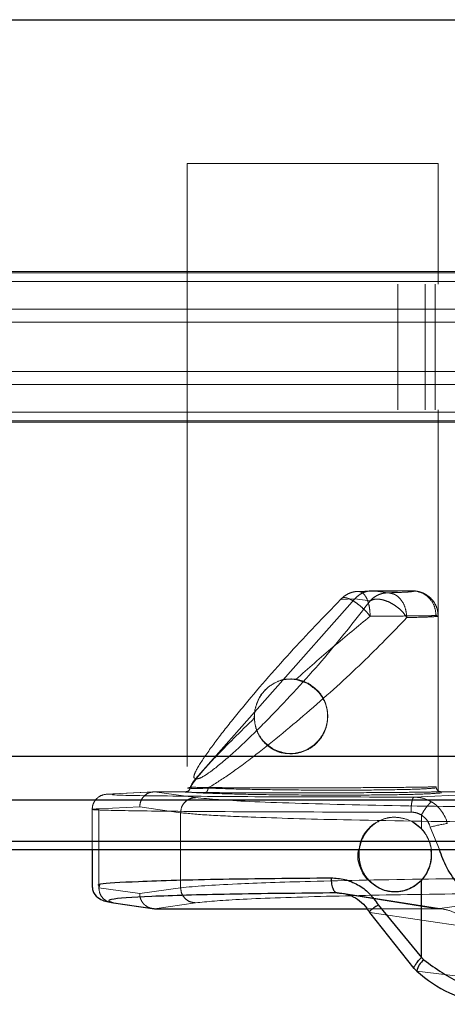
# Paper-space layout 'Sheet2' of a CAD drawing. Units: inches. Extents: x 0.1 to 16.8, y 0.1 to 10.9.
# Drawn here: x 4.5 to 4.5, y 4.1 to 4.2 of the extents above; entities that cross this region are included whole.
import ezdxf

# ---------------------------------------------------------------- set-up
doc = ezdxf.new("R2010")
doc.units = ezdxf.units.IN
doc.header["$MEASUREMENT"] = 0
doc.linetypes.add('HIDDEN', pattern=[0.07500000000000001, 0.05, -0.025])

psp = doc.layouts.new('Sheet2')

# ---------------------------------------------------------------- linework, layer by layer
at = {"color": 7, "linetype": 'HIDDEN', "lineweight": 18}
for p, q in [((4.54614025123494, 4.178346903415328), (3.588400864889037, 4.178346903415329)), ((4.539813408695826, 4.168963391167813), (4.523409209220761, 4.168963391167813)), ((4.523409209220761, 4.168963391167813), (4.523409209220761, 4.129593312427656)), ((4.539813408695826, 4.161089375419782), (4.539813408695826, 4.168963391167813)), ((4.541807779453602, 4.161821675553499), (4.379272778973416, 4.161821675553499)), ((4.379272778973415, 4.1618216755535), (4.554973280738425, 4.161821675553499)), ((4.379272778973415, 4.1618216755535), (4.548519853467536, 4.161821675553499)), ((4.55529595210197, 4.161909585393536), (4.492059821710624, 4.161909585393537)), ((4.543172804809362, 4.161253417414533), (3.604361074320096, 4.161253417414533)), ((4.541985826239131, 4.161253417414533), (3.61074515809252, 4.161253417414533)), ((4.335977802759512, 4.161253417414533), (4.549487867558171, 4.161253417414533)), ((4.3424312300304, 4.161253417414533), (4.55594129482906, 4.161253417414533)), ((4.650231136297064, 4.161089375419782), (4.499277669479654, 4.161089375419782)), ((4.537174502301509, 4.152887275682249), (4.537174502301509, 4.161089375419782)), ((4.538954970156856, 4.161089375419782), (4.538954970156856, 4.152887275682249)), ((4.539611869098668, 4.161089375419782), (4.539611869098668, 4.152887275682249)), ((4.499277669479653, 4.159448955472276), (4.562394722099948, 4.159448955472276)), ((4.479592630109575, 4.158601546099359), (4.543034440287282, 4.158601546099359)), ((4.479592630109576, 4.155375105002673), (4.543034440287282, 4.155375105002673)), ((4.499277669479654, 4.154527695629755), (4.562394722099948, 4.154527695629755)), ((4.543172804809369, 4.152723233687499), (3.604361074320096, 4.152723233687499)), ((4.541985826239137, 4.152723233687499), (3.61074515809252, 4.152723233687499)), ((4.335977802759512, 4.1527232336875), (4.549487867558171, 4.152723233687499)), ((4.3424312300304, 4.1527232336875), (4.55594129482906, 4.152723233687499)), ((4.650231136297064, 4.152887275682249), (4.499277669479654, 4.152887275682249)), ((4.539813408695826, 4.129593312427656), (4.539813408695826, 4.152887275682249)), ((4.541807779453596, 4.152154975548532), (4.379272778973416, 4.152154975548532)), ((4.379272778973415, 4.152154975548532), (4.554973280738425, 4.152154975548532)), ((4.379272778973415, 4.152154975548532), (4.548519853467536, 4.152154975548532)), ((4.492059821710624, 4.152067065708496), (4.55529595210197, 4.152067065708495)), ((4.535471811859071, 4.141074345029327), (4.534547924861422, 4.141028812476038)), ((4.535548979610442, 4.141076252060229), (4.534625309392955, 4.141030719514323)), ((4.538080574945466, 4.141076252060229), (4.535548979610442, 4.141076252060229)), ((4.535548979610442, 4.141076252060229), (4.536552038549279, 4.140939707242504)), ((4.523955362874355, 4.128787091291497), (4.534362299493825, 4.140539045365832)), ((4.534362299493863, 4.140539045365796), (4.533438267693678, 4.140493349131697)), ((4.534362299493825, 4.140539045365832), (4.535365358425161, 4.14040250054915)), ((4.539813408695863, 4.128032547512033), (4.539813408695863, 4.139464311865972)), ((4.530203191357523, 4.135310419013858), (4.530126300980411, 4.135310419013858)), ((4.53052429998806, 4.135277097581063), (4.531291447138305, 4.135012177418694)), ((4.527801142391042, 4.132755800437549), (4.527842384462426, 4.133303038701737)), ((4.546140251234947, 4.130266750001587), (3.588400864889036, 4.130266750001587)), ((4.544359783379593, 4.130266750001587), (3.597976990547673, 4.130266750001587)), ((4.34888465730129, 4.130266750001588), (4.562394722099948, 4.130266750001587)), ((4.530126300980411, 4.130437884516311), (4.530203191357524, 4.130437884516311)), ((4.650231136297064, 4.129593312427656), (4.499277669479654, 4.129593312427657)), ((4.523843348402274, 4.128878047130955), (4.523952302242844, 4.128786345524829)), ((4.523952302242844, 4.128786345524829), (4.523955362874395, 4.12878709129146)), ((4.52396291869998, 4.128785274860072), (4.523955362874355, 4.128787091291497)), ((4.523607209946611, 4.128248620832736), (4.523466669760442, 4.128198496623855)), ((4.523620007889616, 4.128180848953368), (4.523616548168086, 4.128181381883838)), ((4.53967809304694, 4.12827783946456), (4.539653391310412, 4.128238579787235)), ((4.521243787082316, 4.127951971650243), (4.518567695843012, 4.127822870096923)), ((4.51861356946025, 4.12782397596003), (4.518653595028461, 4.127793308495123)), ((4.521285825324908, 4.127952892480176), (4.518613569559633, 4.12782397596003)), ((4.523311485698337, 4.127952892480176), (4.521285825324908, 4.127952892480176)), ((4.521285825324908, 4.127952892480176), (4.523961188061786, 4.127565614601016)), ((4.523290728447712, 4.127923797481842), (4.523137790477668, 4.127936554852382)), ((4.523310466742396, 4.127952851423528), (4.523311485698337, 4.127952892480176)), ((4.523314089704513, 4.127952522433156), (4.523311485698337, 4.127952892480176)), ((4.545481137080642, 4.127952892480175), (4.538240580044129, 4.127603589307477)), ((4.545481137080708, 4.127952892480176), (4.539997565474659, 4.127952892480176)), ((4.539997565474659, 4.127952892480176), (4.540012745108606, 4.127913362267316)), ((4.54609516905592, 4.127418190656656), (3.588643336332691, 4.127418190656658)), ((4.54440486555862, 4.127418190656657), (3.597734519104018, 4.127418190656657)), ((4.349129762453832, 4.127418190656657), (4.56263982725249, 4.127418190656657)), ((4.517214099374704, 4.126843965637001), (4.517214099374704, 4.124179926600885)), ((4.520317811234274, 4.126968303117479), (4.517647109451254, 4.126839761468824)), ((4.517647109451254, 4.126839761468824), (4.517647109451254, 4.121688507523527)), ((4.522988513249492, 4.12658169987747), (4.520317811234274, 4.126968303117479)), ((4.522988513017295, 4.121688507523483), (4.522988513017295, 4.12658169987747)), ((4.538712904253883, 4.125539546939888), (4.538712904253883, 4.126437082926468)), ((4.537807889913061, 4.12614097924202), (4.53813482424884, 4.125989868760688)), ((4.538134824248622, 4.125989868760731), (4.538712904253883, 4.125539546939887)), ((4.539894717504581, 4.124179926600885), (4.539294423276748, 4.125641207563444)), ((4.546009174155481, 4.12472215220609), (3.589105854074977, 4.124722152206092)), ((4.544490860459059, 4.124722152206091), (3.597272001361732, 4.124722152206091)), ((4.349597304033447, 4.124722152206091), (4.563107368832106, 4.12472215220609)), ((4.517647109451254, 4.121688507523483), (4.51770362277292, 4.121805027316514)), ((4.517647109450953, 4.121688507523527), (4.520317811234274, 4.121301904350584)), ((4.520317811234274, 4.121301904350584), (4.522988513017296, 4.121688507523357)), ((4.540177638678968, 4.120282096907908), (4.53351243033475, 4.121330964035093)), ((4.539755307755695, 4.120317314988001), (4.533886353979867, 4.121240866165321)), ((4.539755307755685, 4.120317314988001), (4.547444233696777, 4.121347798342525)), ((4.523961187828815, 4.120704592833484), (4.521285825324585, 4.120317314988001)), ((4.535152909130852, 4.120317314988001), (4.539755307755695, 4.120317314988001)), ((4.535343006025166, 4.120064035126182), (4.54194019325698, 4.119089594528349)), ((4.538412319089158, 4.116246076200155), (4.544975278563848, 4.115459477077584))]:
    psp.add_line(p, q, dxfattribs=at)
at = {"color": 7, "linetype": 'Continuous', "lineweight": 25}
for p, q in [((4.509120189164693, 4.178346903415329), (4.566645356984527, 4.178346903415329)), ((4.509120189164693, 4.130266750001587), (4.566645356984527, 4.130266750001587)), ((4.508870972514631, 4.127418190656657), (4.566645356984527, 4.127418190656657)), ((4.508395588194769, 4.124722152206091), (4.566645356984527, 4.12472215220609)), ((4.507749388881768, 4.124179926600885), (4.566645356984527, 4.124179926600885)), ((4.517214099374704, 4.124179926600885), (4.517214099374704, 4.121805027316514)), ((4.538712904253883, 4.117135290549729), (4.538712904253883, 4.122164139274139)), ((4.533886353979867, 4.121240866165321), (4.533206824765824, 4.12134779834261)), ((4.518474115757534, 4.120714408584855), (4.521155405657265, 4.120326272706506)), ((4.518610462819762, 4.12070459283357), (4.521285825324585, 4.120317314988001)), ((4.535899176563226, 4.120561178519875), (4.538712904253883, 4.117135290549729)), ((4.521285825324585, 4.120317314988001), (4.535152909130852, 4.120317314988001)), ((4.538235054577736, 4.116407532033152), (4.535343006025165, 4.120064035126181)), ((4.538712904253883, 4.117135290549729), (4.538878995142572, 4.116984011869612))]:
    psp.add_line(p, q, dxfattribs=at)
at = {"color": 7, "linetype": 'HIDDEN', "lineweight": 18}
for centre, radius, start, end in [((4.538202299550179, 4.125342392644628), 0.002272187883731485, 13.68114173618737, 58.62759708224393), ((4.536925941481371, 4.123856806434797), 0.00245455730383624, 7.564424737090144, 43.27947793169509), ((4.541875438653338, 4.116300612882715), 0.009690632041504589, 98.69764480284574, 105.4466673261393)]:
    psp.add_arc(centre, radius, start, end, dxfattribs=at)
at = {"color": 7, "linetype": 'Continuous', "lineweight": 25}
for centre, radius, start, end in [((4.536920044983063, 4.123850385748187), 0.002461254057540132, 316.7552074568012, 7.694522193692082), ((4.53967746138273, 4.115962524172747), 0.001296528230254268, 128.0136711653496, 167.3672694353769), ((4.548720698152236, 4.127741821449393), 0.01544068773541555, 227.2272905193717, 228.11702235053), ((4.544314617862327, 4.122809696851355), 0.008827131291934973, 228.0367205495768, 261.6390130830144)]:
    psp.add_arc(centre, radius, start, end, dxfattribs=at)
at = {"color": 7, "linetype": 'HIDDEN', "lineweight": 18}
for points in [[(4.534625309394891, 4.141030719514422), (4.53451367680009, 4.141023882992152), (4.534290411610487, 4.141010209947612), (4.533971219688875, 4.140899761232289), (4.533677002986446, 4.140732521618062), (4.533517846124639, 4.140573073293783), (4.533438267693736, 4.140493349131644)], [(4.534362299504859, 4.140539045355748), (4.534441861164143, 4.140618734205804), (4.534600984482712, 4.140778111905917), (4.534895109428971, 4.140945287549414), (4.535214193139419, 4.141055709710853), (4.535437384120118, 4.14106940460049), (4.535548979610468, 4.141076252045308)], [(4.535365358432812, 4.140402500548047), (4.535445201450891, 4.140482176107303), (4.535604887487049, 4.140641527225812), (4.535899231652917, 4.140808692515035), (4.536218096149794, 4.140919125033453), (4.536440724416158, 4.140932846506148), (4.53655203854934, 4.140939707242494)], [(4.53967809304694, 4.139451517129389), (4.539524893392697, 4.139447774301291), (4.539218494084209, 4.139440288645096), (4.538249291084084, 4.139429060160803), (4.536979918921073, 4.13941783167651), (4.535908442890894, 4.139410346020314), (4.535372704875805, 4.139406603192217)], [(4.531349777647416, 4.135012177418598), (4.531136616617969, 4.135107963823216), (4.530710294559074, 4.135299536632455), (4.530004536499659, 4.135332710519508), (4.529313307334198, 4.135184104236663), (4.528923001615792, 4.134925053859179), (4.528727848756589, 4.134795528670438)], [(4.527842384462426, 4.133303038701737), (4.52792207979957, 4.133593422529145), (4.528081470473857, 4.134174190183963), (4.528512389329012, 4.134588415841613), (4.528727848756589, 4.134795528670438)], [(4.529052299049352, 4.130736126111426), (4.529344779116129, 4.130615392587599), (4.529929739249682, 4.130373925539947), (4.530895326513673, 4.130479547913882), (4.531742722902162, 4.13092647737239), (4.532358534741756, 4.131675735012602), (4.532645887313221, 4.13260744073969), (4.532557910843392, 4.133573938391499), (4.532123613697375, 4.134457149517631), (4.531607722997403, 4.134827168118275), (4.531349777647416, 4.135012177418598)], [(4.529052299049352, 4.130736126111426), (4.528844280777454, 4.130877794052187), (4.528428244233657, 4.131161129933709), (4.528009064364742, 4.13180601158103), (4.527777273345039, 4.132542207067562), (4.52782068075663, 4.133049428157012), (4.527842384462426, 4.133303038701737)], [(4.523615274924563, 4.128181313381391), (4.523655296194129, 4.128291477669059), (4.523735338733272, 4.128511806244414), (4.523879981072982, 4.128694832431462), (4.523952302242844, 4.128786345524993)], [(4.52396291870007, 4.128785274860307), (4.523889712054808, 4.128693860242484), (4.523743298764273, 4.128511031006825), (4.523661104847837, 4.128290909637858), (4.523620007889617, 4.128180848953368)], [(4.521285825324908, 4.127952892480167), (4.521158848845336, 4.127938086079949), (4.520904895886193, 4.127908473279515), (4.520584855190291, 4.127680771449669), (4.520361142540305, 4.127355316147473), (4.520332255032909, 4.12709730746082), (4.520317811279211, 4.126968303117494)], [(4.523961188061786, 4.127565614601013), (4.523834272296249, 4.127550824815079), (4.523580440765175, 4.127521245243208), (4.523259390815833, 4.12729371573594), (4.523033997742769, 4.126968487704382), (4.52300367474725, 4.126710629153107), (4.522988513249492, 4.12658169987747)], [(4.539385197040986, 4.127282390403703), (4.539354087813485, 4.12726886653504), (4.539291869358483, 4.127241818797712), (4.539118717609586, 4.127045980075692), (4.538914670621666, 4.126767547945789), (4.53878015967208, 4.126547237955729), (4.538712904197287, 4.1264370829607)], [(4.539294423276748, 4.125641207563444), (4.539236569733111, 4.125803363531364), (4.539120862645839, 4.126127675467207), (4.538848890384536, 4.126333947106715), (4.538712904253883, 4.126437082926468)], [(4.53813656668331, 4.125989868760731), (4.538291584141962, 4.125889628591235), (4.538601619059266, 4.125689148252246), (4.538965886883854, 4.125262035950201), (4.539230776023874, 4.124768985195935), (4.539376751796939, 4.124225800944147), (4.539398220418573, 4.123663126571699), (4.539291451722375, 4.123111897182801), (4.539070400377105, 4.122593160093633), (4.53883402833874, 4.122307146214013), (4.538715842319556, 4.122164139274203)], [(4.518610462820084, 4.1207045928336), (4.518483687173261, 4.120719382618878), (4.518230135879612, 4.120748962189434), (4.517911241511096, 4.12097649168726), (4.517688929592241, 4.12130171970655), (4.517661049498049, 4.121559578251201), (4.517647109450953, 4.121688507523527)], [(4.522988513017296, 4.121688507523357), (4.523003674518734, 4.121559578251071), (4.523033997521611, 4.121301719706499), (4.523259390596173, 4.1209764916873), (4.523580440540914, 4.120748962189493), (4.523834272066376, 4.120719382618869), (4.523961187829107, 4.120704592833556)], [(4.538715842319556, 4.122164139274203), (4.538581495888242, 4.122037497115644), (4.538312803025613, 4.121784212798527), (4.537976385548142, 4.121636613040376), (4.537808176809406, 4.121562813161301)]]:
    psp.add_open_spline(points, degree=3, dxfattribs=at)
for points, knots in [([(4.534625309392955, 4.141030719514323), (4.535056658119011, 4.141033618232992), (4.535919620795838, 4.141039417452676), (4.536935051854031, 4.141050705596956), (4.537717842856384, 4.141063107530279), (4.53795964831505, 4.141071869972834), (4.538080574945466, 4.141076252060229)], [0, 0, 0, 0, 0.2499250839931636, 0.5000038401902646, 0.7499524983428575, 1, 1, 1, 1]), ([(4.535372704876146, 4.139406603192217), (4.535360623113817, 4.139618476156327), (4.535336497583664, 4.140041555790387), (4.535189383029719, 4.140497947028686), (4.535035154803497, 4.140769179179368), (4.534861708247002, 4.140972439173856), (4.534718888913642, 4.141007648986553), (4.534625309392955, 4.141030719514318)], [0, 0, 0, 0, 0.2500637834995031, 0.4993411710591377, 0.6324537446819902, 0.7591726442507947, 1, 1, 1, 1]), ([(4.536552038549279, 4.140939707242504), (4.536859063818858, 4.140948446598221), (4.537473324728158, 4.14096593129776), (4.538009623073533, 4.140999803057379), (4.538268673870327, 4.141036951241554), (4.538143287987364, 4.141063148987524), (4.538080574945466, 4.141076252060229)], [0, 0, 0, 0, 0.2499125535253879, 0.499996344225528, 0.7499180173074765, 1, 1, 1, 1]), ([(4.538080574945466, 4.141076252060229), (4.538289815608887, 4.14105179392366), (4.538708309470298, 4.141002876185357), (4.539235998285834, 4.140626767688485), (4.539605883522689, 4.140090115140534), (4.539654023759502, 4.139664378377129), (4.539678093071235, 4.139451517129389)], [0, 0, 0, 0, 0.2499934075306098, 0.5000017909261254, 0.7500092738074545, 1, 1, 1, 1]), ([(4.539813375912068, 4.139420366176575), (4.539797470128394, 4.139593124182923), (4.539767080625023, 4.139923194685817), (4.539550246732241, 4.140339119992661), (4.539292400877436, 4.140630770259169), (4.538971546896653, 4.14086461907316), (4.53863054208418, 4.141003974314088), (4.538405933384015, 4.141042561952762), (4.538297585897053, 4.141061175985411)], [0, 0, 0, 0, 0.1804907576616895, 0.3448446552973696, 0.4835907730058121, 0.6024612709209954, 0.808233954275314, 0.9999999999999999, 0.9999999999999999, 0.9999999999999999, 0.9999999999999999]), ([(4.533438267693678, 4.140493349131697), (4.53233491472318, 4.139353381209895), (4.530122172911931, 4.137067209194684), (4.527457021587251, 4.133984224523539), (4.525632463617216, 4.131720107143682), (4.524525219729401, 4.130223603018825), (4.523910872391806, 4.129237849392746), (4.523860222422808, 4.128967960520193), (4.523843348402274, 4.128878047130955)], [0, 0, 0, 0, 0.268471073299935, 0.5384108122114178, 0.6728252363007812, 0.8054653249050886, 0.9351908368934316, 1, 1, 1, 1]), ([(4.535365358425161, 4.14040250054915), (4.534470900412366, 4.139255764757216), (4.532677661335017, 4.136956750824677), (4.529866634825426, 4.133869409422617), (4.527643422393714, 4.13161632281536), (4.526043235393331, 4.130122281609014), (4.524892377041045, 4.129199572313826), (4.524226967032762, 4.128803807008224), (4.524050131740108, 4.128791395879521), (4.52396291869998, 4.128785274860072)], [0, 0, 0, 0, 0.2528510599219089, 0.5069241875130409, 0.6333803214540974, 0.7581036444597127, 0.8800080226962138, 0.9408213995382458, 1, 1, 1, 1]), ([(4.535372704876146, 4.139406603192217), (4.535267270964219, 4.139532427934091), (4.53507438522535, 4.139762617612734), (4.534765262286837, 4.140047525103651), (4.534473377351612, 4.140275186936023), (4.534189993945658, 4.140458011667854), (4.533917449993, 4.140583433808595), (4.533693108093349, 4.140632582612646), (4.533521195107591, 4.140611269700889), (4.533466148411686, 4.14053299476858), (4.533438267693658, 4.140493349131716)], [0, 0, 0, 0, 0.152046535857933, 0.2781610572511996, 0.3783405469879728, 0.5046409065189994, 0.6300477205513959, 0.7510584920482367, 0.8739130864332069, 1, 1, 1, 1]), ([(4.537762382507693, 4.139316085641955), (4.537681908508055, 4.139435051314345), (4.537543570594774, 4.139639557899637), (4.537245984192076, 4.139926035873854), (4.536932845415214, 4.140160927586015), (4.536574354476362, 4.140355000433076), (4.536220195339762, 4.140482354974097), (4.535884221928929, 4.14053508979593), (4.53558517323036, 4.140516484469099), (4.535439142886946, 4.140440761130217), (4.535365358425217, 4.140402500549099)], [0, 0, 0, 0, 0.1454248392643423, 0.2499909149977932, 0.3806470231143972, 0.4999713469448094, 0.6268605294854538, 0.750544867054088, 0.8739583001750431, 1, 1, 1, 1]), ([(4.537762382507693, 4.139316085641955), (4.537742352558521, 4.139526071174062), (4.537702353592291, 4.139945403451715), (4.537464312616907, 4.140399131837951), (4.537215311505396, 4.140670581342928), (4.536935021215993, 4.140875476321307), (4.536703612084525, 4.140914286489411), (4.536552038549279, 4.140939707242455)], [0, 0, 0, 0, 0.2500563665669819, 0.4993520490760703, 0.6324684962042877, 0.7592659849194411, 1, 1, 1, 1]), ([(4.524784004992529, 4.128189757655636), (4.525212162025801, 4.128458148671998), (4.526129670392146, 4.129033290463043), (4.52840608206985, 4.130726326916869), (4.531445494030975, 4.133241229426496), (4.534965162990486, 4.136417838980372), (4.536828898191295, 4.13834888668285), (4.537762382508622, 4.139316085641956)], [0, 0, 0, 0, 0.1185652097459745, 0.2540763398606238, 0.5031131048057658, 0.7511255225809922, 1, 1, 1, 1]), ([(4.535372704875805, 4.139406603192217), (4.534567696341018, 4.138749896430791), (4.532961291583482, 4.13743942974594), (4.531335411818079, 4.135996793620498), (4.53052429998806, 4.135277097581063)], [0, 0, 0, 0, 0.501124346781919, 1, 1, 1, 1]), ([(4.537762382508622, 4.139316085641955), (4.538363735156614, 4.139332008768432), (4.539351350871152, 4.139358159696652), (4.539894752193081, 4.139406128597645), (4.539753495100817, 4.139435720941798), (4.53967809304694, 4.139451517129389)], [0, 0, 0, 0, 0.4205629721668432, 0.6907005426035655, 1, 1, 1, 1]), ([(4.528727848756589, 4.134795528670438), (4.528975662099148, 4.134959909171308), (4.529373522150945, 4.135223819233276), (4.530003574750048, 4.13533118059904), (4.530359496745232, 4.135294214204196), (4.530524299988126, 4.135277097583614)], [0, 0, 0, 0, 0.4700141652227591, 0.7545996441894767, 1, 1, 1, 1]), ([(4.527842384462426, 4.133303038701737), (4.527932687215005, 4.133595866669919), (4.528066218694743, 4.13402887397903), (4.528420908988665, 4.134511993747825), (4.528625261770931, 4.134700764172385), (4.528727848756589, 4.134795528670438)], [0, 0, 0, 0, 0.50987094837267, 0.7539506855158015, 1, 1, 1, 1]), ([(4.531291447138305, 4.135012177418694), (4.531556680649158, 4.13482843027275), (4.53208702810313, 4.134461018814402), (4.532470258903393, 4.133725014306847), (4.532596595411089, 4.133097036070118), (4.532592081856003, 4.132613718970417), (4.532491082099019, 4.13214108481936), (4.532231674628119, 4.131553555243483), (4.531699430793488, 4.130931209763116), (4.530972506298354, 4.130552985741946), (4.530345466344029, 4.130431819355395), (4.529871667542986, 4.130436670910127), (4.529409097807013, 4.130529383037358), (4.529133013412079, 4.13066687883487), (4.528993968489985, 4.130736126111443)], [0, 0, 0, 0, 0.1247639626314701, 0.2494716814486686, 0.3120839205973363, 0.3746918950808659, 0.4370785090319714, 0.499956957787571, 0.6247254948327723, 0.7494644981570429, 0.8120577573218318, 0.8748926287733193, 0.9369919307112275, 1, 1, 1, 1]), ([(4.52780114239687, 4.132755800437788), (4.526896183450466, 4.13186905455986), (4.525502139078623, 4.130503066516653), (4.524165074846421, 4.129021594072413), (4.523785472872991, 4.12849562057675), (4.523607209854313, 4.128248620746286)], [0, 0, 0, 0, 0.495304881909902, 0.7629926039382466, 0.9999999999999999, 0.9999999999999999, 0.9999999999999999, 0.9999999999999999]), ([(4.528993968489985, 4.130736126111443), (4.528826635163856, 4.130848515621899), (4.528492611730124, 4.131072862624772), (4.528128242841713, 4.131566736281573), (4.527870374280474, 4.132132298506502), (4.527824123944252, 4.13254882875898), (4.52780114239687, 4.132755800437788)], [0, 0, 0, 0, 0.2505816767776215, 0.5002001337295469, 0.7516520906361158, 1, 1, 1, 1]), ([(4.523955362874095, 4.128787091291476), (4.523882723043251, 4.128695494659542), (4.523737444321939, 4.128512302581462), (4.523656762038792, 4.128291715028757), (4.523616421158342, 4.128181421966326)], [0, 0, 0, 0, 0.5000032364531508, 1, 1, 1, 1]), ([(4.523290728657966, 4.127923797476765), (4.523332163196216, 4.127928811678429), (4.523415034842208, 4.127938840392707), (4.523519471286659, 4.128014082591102), (4.523592730764838, 4.128121220167256), (4.523602383652454, 4.128206154822081), (4.523607209946611, 4.128248620832736)], [0, 0, 0, 0, 0.2499922486617058, 0.5000000001713657, 0.7500077516818195, 1, 1, 1, 1]), ([(4.523615279609416, 4.128181328837559), (4.523602316151519, 4.128149421020867), (4.523576388996627, 4.128085604798975), (4.523502696925721, 4.128012248974072), (4.52341196525621, 4.127962358325024), (4.523344299372334, 4.127956020371225), (4.523310466742396, 4.127952851423549)], [0, 0, 0, 0, 0.249997694520419, 0.5000000000022381, 0.7500023054464221, 1, 1, 1, 1]), ([(4.523616421156998, 4.128181421963653), (4.523603442552567, 4.128149521473188), (4.523577485125643, 4.128085719956276), (4.5235037681268, 4.128012364439901), (4.523413016175698, 4.12796245243697), (4.52334532896447, 4.127956079142973), (4.523311485698236, 4.12795289252793)], [0, 0, 0, 0, 0.2499982697328302, 0.500000739866223, 0.7500028768994872, 1, 1, 1, 1]), ([(4.523314089704513, 4.127952522433163), (4.523351952919627, 4.127956498011156), (4.523427680652335, 4.127964449303902), (4.523519738948312, 4.128022306496979), (4.523586205901356, 4.128096364000171), (4.523608740556626, 4.128152687293601), (4.523620007889498, 4.128180848953405)], [0, 0, 0, 0, 0.279747692196071, 0.5595050076323425, 0.7797524014490651, 1, 1, 1, 1]), ([(4.523466669760442, 4.128198496623855), (4.523460772621648, 4.128196510428735), (4.523398802261931, 4.12817563840411), (4.523512448247772, 4.128178625760185), (4.523615279609416, 4.128181328837559)], [0, 0, 0, 0, 0.09516063517756994, 1, 1, 1, 1]), ([(4.523607209854313, 4.128248620746286), (4.523939485173875, 4.128240601190246), (4.524580792285342, 4.128225123067085), (4.526652803663508, 4.128210311487963), (4.528987029097676, 4.12820287386503), (4.531429456400689, 4.128203360670248), (4.533922833125267, 4.128211821785984), (4.536446828789713, 4.128226839210953), (4.53822349390069, 4.128244892292965), (4.539266377253513, 4.128262484378376), (4.539538706449324, 4.128272640992086), (4.53967809304694, 4.12827783946456)], [0, 0, 0, 0, 0.1364466818215232, 0.2633485613783722, 0.3806841269640179, 0.4830025344223253, 0.590807638360791, 0.7128069540852048, 0.8489540931368494, 0.922689981957749, 1, 1, 1, 1]), ([(4.523616421158342, 4.128181421966326), (4.523616228062051, 4.128181397739973), (4.52361589099135, 4.128181355450225), (4.523615528399745, 4.128181342648814), (4.523615340292045, 4.128181322629919), (4.523615292065513, 4.128181319069725), (4.523615278533809, 4.128181314579142), (4.523615274924563, 4.128181313381391)], [0, 0, 0, 0, 0.5000098772787389, 0.8728219373997127, 0.9671107084592979, 0.9912275983133519, 1, 1, 1, 1]), ([(4.523620007889498, 4.128180848953405), (4.523736756680989, 4.128170948324544), (4.523972935095707, 4.128150919724681), (4.524511610238012, 4.128176714095938), (4.524784005026349, 4.128189757675911)], [0, 0, 0, 0, 0.4943245623496886, 1, 1, 1, 1]), ([(4.524512078559781, 4.127865033355931), (4.524551519798114, 4.127871576390494), (4.524630406810189, 4.127884663212013), (4.524719315038925, 4.127971693627887), (4.524773186923465, 4.128078153724618), (4.524780398985798, 4.128152556294279), (4.524784005026349, 4.128189757675911)], [0, 0, 0, 0, 0.2796114863657426, 0.5592551257011454, 0.7796269894168688, 1, 1, 1, 1]), ([(4.539624127658569, 4.128192069634906), (4.539392205812826, 4.128172817880857), (4.538874607996818, 4.128129852261047), (4.537131552245381, 4.128083188870987), (4.534794559045078, 4.128055171273918), (4.532170403481222, 4.128053546787593), (4.529438295512971, 4.128075668961656), (4.526722475047282, 4.128119509935954), (4.525442410535212, 4.128165897865857), (4.524784004992529, 4.128189757655636)], [0, 0, 0, 0, 0.1227939072410689, 0.2740486046214975, 0.4152129331744837, 0.5480353872977503, 0.6897787929452968, 0.8404366652955234, 1, 1, 1, 1]), ([(4.539997565474659, 4.127952892480265), (4.539955737664343, 4.127957788368548), (4.53987207939725, 4.127967580454877), (4.539766561393666, 4.128042803180714), (4.539692573535522, 4.128150128539801), (4.539682922200361, 4.128235270035324), (4.539678096682243, 4.128277839464562)], [0, 0, 0, 0, 0.2499919869577205, 0.4999997909968548, 0.7500076386353272, 1, 1, 1, 1]), ([(4.518653595028461, 4.127793308495108), (4.518598655393556, 4.127792061308567), (4.518455932368174, 4.127788821348264), (4.518124640761503, 4.12780495480304), (4.517788222606958, 4.12771896172569), (4.5175283810742, 4.127536431919101), (4.517358028334633, 4.127334574987406), (4.517237670401505, 4.127081626394983), (4.517222004072677, 4.126894410006432), (4.517214093819922, 4.126799880587987)], [0, 0, 0, 0, 0.1123568388623473, 0.2918823176112818, 0.4991366337296567, 0.6156293013326316, 0.7395375474110163, 0.8684871321338614, 1, 1, 1, 1]), ([(4.518653595028461, 4.127793308495123), (4.518545433477001, 4.127775492115167), (4.518265768254057, 4.127729425635859), (4.522051363983907, 4.127666810597194), (4.528900037893513, 4.127615387877031), (4.535127044894959, 4.127607522190647), (4.5382405800442, 4.127603589307479)], [0, 0, 0, 0, 0.1737040420256823, 0.4491335320568943, 0.724563966271305, 0.9999999999999999, 0.9999999999999999, 0.9999999999999999, 0.9999999999999999]), ([(4.523137790477668, 4.127936554852382), (4.523135486644086, 4.127936740372865), (4.523070440878244, 4.127941978304121), (4.523192617475738, 4.127947512877396), (4.523310466742396, 4.127952851423528)], [0, 0, 0, 0, 0.03541865566825846, 0.9999999999999999, 0.9999999999999999, 0.9999999999999999, 0.9999999999999999]), ([(4.539997565474659, 4.127952892480176), (4.539725606097684, 4.127944401428608), (4.539181692805398, 4.127927419495992), (4.537225566647919, 4.127904915410746), (4.534689160159077, 4.127887967754659), (4.531777129482793, 4.127878562961176), (4.52884570023248, 4.12787778383152), (4.526253273930099, 4.127885798175666), (4.52421296757469, 4.127901348727101), (4.523598139753158, 4.127916314605874), (4.523290728447712, 4.127923797481842)], [0, 0, 0, 0, 0.1249922735629524, 0.2499820369495631, 0.3749782484685069, 0.4999734067488605, 0.6249820866677133, 0.7499875783542912, 0.8749948485993156, 1, 1, 1, 1]), ([(4.524512079019559, 4.127865033335576), (4.524249624066083, 4.127878260580222), (4.523687645995486, 4.127906583236462), (4.523443966187897, 4.127936550486061), (4.523314089704513, 4.127952522433156)], [0, 0, 0, 0, 0.4670199198305497, 1, 1, 1, 1]), ([(4.523961187977245, 4.127565614601016), (4.524910679346251, 4.127480389645746), (4.526809637300111, 4.127309941959793), (4.533866742589771, 4.127093630550698), (4.542905178044347, 4.126939841925299), (4.549451577868559, 4.126916160922002), (4.552724801107217, 4.126904320335972)], [0, 0, 0, 0, 0.2500047700874859, 0.5000030144110936, 0.7499997255842192, 0.9999999999999999, 0.9999999999999999, 0.9999999999999999, 0.9999999999999999]), ([(4.540026301169868, 4.127878060099348), (4.539774997796422, 4.127854953685774), (4.539272393496329, 4.127808741083601), (4.537370883781783, 4.127758434173653), (4.534872852918297, 4.127730055892), (4.531973529105614, 4.127727683174021), (4.529054316774285, 4.127751523512899), (4.526369211320175, 4.127797910965228), (4.525131134186914, 4.127842658812127), (4.524512079019559, 4.127865033335576)], [0, 0, 0, 0, 0.1428704656712816, 0.2857395402927577, 0.4286079193133295, 0.5714446259505832, 0.7143014964959206, 0.8571469174671297, 1, 1, 1, 1]), ([(4.538240580456614, 4.127603589307308), (4.538210945940585, 4.127583947854441), (4.53815167348022, 4.127544662676459), (4.538085507794533, 4.127280887107283), (4.53804591468158, 4.126957980196166), (4.538041177068659, 4.126732243473586), (4.538038808255982, 4.126619374816102)], [0, 0, 0, 0, 0.279610635609452, 0.5592536183247837, 0.7796262308478303, 1, 1, 1, 1]), ([(4.538240580044197, 4.127603589307481), (4.538442032790399, 4.127589462040456), (4.538844934938632, 4.127561207740922), (4.539205110670042, 4.127375329001834), (4.539385197040982, 4.127282390403704)], [0, 0, 0, 0, 0.500004150100156, 1, 1, 1, 1]), ([(4.538038808407718, 4.126619374817217), (4.534903451737443, 4.126623285659705), (4.528451187688908, 4.12663133379937), (4.52152966577009, 4.126678615182324), (4.518136096924495, 4.126736729018782), (4.516967807516111, 4.126789728244339), (4.517410548262768, 4.126822337818993), (4.517647109451254, 4.126839761468824)], [0, 0, 0, 0, 0.2425819095967547, 0.4992103606440673, 0.7093036896542155, 0.8446778048256237, 1, 1, 1, 1]), ([(4.522988513017295, 4.126581699911083), (4.523509532736839, 4.126529423811516), (4.52448464832941, 4.126431586363347), (4.527964695327358, 4.12627257122816), (4.533787478738637, 4.126098196960721), (4.542790774334285, 4.125956297683481), (4.549575838357591, 4.125932142806581), (4.552872786562789, 4.125920405647172)], [0, 0, 0, 0, 0.1553268094400288, 0.2907022290090562, 0.500789703644358, 0.7574274192649844, 1, 1, 1, 1]), ([(4.535865725535321, 4.121713817453601), (4.535625376828864, 4.121887968931114), (4.535144728733059, 4.122236236152029), (4.534720545048977, 4.123061431732472), (4.534597259150638, 4.123977980258114), (4.534807321939396, 4.124881614814393), (4.53531701839702, 4.125640123234513), (4.536056379657431, 4.126145673235333), (4.536938357531792, 4.126359238126079), (4.537518075901549, 4.126213724644146), (4.537807889913061, 4.12614097924202)], [0, 0, 0, 0, 0.1250191778102329, 0.250012702956829, 0.374983471981172, 0.4999629553864038, 0.624965005380416, 0.7499973338842764, 0.8750181478872334, 1, 1, 1, 1]), ([(4.534643551277263, 4.124179926600885), (4.534682265502803, 4.12441057884179), (4.53477140488396, 4.124941654892781), (4.535283475861661, 4.125638032916827), (4.536033203414592, 4.126146646978772), (4.536933241166664, 4.126359157777104), (4.537516340487262, 4.126213705420441), (4.537807890147562, 4.12614097924211)], [0, 0, 0, 0, 0.1610309257529055, 0.3707731943146711, 0.5805154628764602, 0.7902577314382337, 0.9999999999999999, 0.9999999999999999, 0.9999999999999999, 0.9999999999999999]), ([(4.538712904253883, 4.126437082926468), (4.538606588482057, 4.126490231010816), (4.538393395226954, 4.12659680798345), (4.538157211442731, 4.126611839337995), (4.538038808407719, 4.126619374817217)], [0, 0, 0, 0, 0.4986826237816788, 1, 1, 1, 1]), ([(4.547386482773957, 4.122331713022172), (4.544587525131456, 4.122308346605116), (4.538782730911401, 4.122259886692536), (4.531647325904451, 4.122116065212634), (4.525673945914323, 4.121918934801489), (4.523974396807634, 4.121773102643506), (4.522988513017295, 4.121688507523483)], [0, 0, 0, 0, 0.2411317461919391, 0.5000862268553294, 0.7100072698278533, 1, 1, 1, 1]), ([(4.537808174367385, 4.121562813161279), (4.537646218659552, 4.121513256480585), (4.537322101356686, 4.121414080119957), (4.536815143591467, 4.121407144982908), (4.536317197198123, 4.121492686324518), (4.536016284606061, 4.121640073517825), (4.535865725535321, 4.121713817453601)], [0, 0, 0, 0, 0.2498336788339577, 0.4999849602901819, 0.7498217033080503, 1, 1, 1, 1]), ([(4.520317811234274, 4.121301904350584), (4.520323323625941, 4.121222050544807), (4.520334045628768, 4.121066729083112), (4.520415522442116, 4.120853440901309), (4.520530578874031, 4.120674059753505), (4.520711297595773, 4.120493288224128), (4.520966538652482, 4.120346919405421), (4.521185108599724, 4.120326653492354), (4.521285825324908, 4.120317314988032)], [0, 0, 0, 0, 0.155039203184253, 0.301562529480407, 0.4395641167791706, 0.5690386276367364, 0.8014136039603533, 1, 1, 1, 1]), ([(4.547444233696864, 4.121347798342525), (4.544649742121329, 4.121323639361165), (4.539060738877962, 4.121275321224744), (4.531843152730856, 4.121120847594845), (4.526291610558799, 4.120925533977076), (4.524737996931286, 4.120778240026006), (4.523961187828815, 4.120704592833484)], [0, 0, 0, 0, 0.2499973964693292, 0.4999965904113577, 0.7499975586228829, 1, 1, 1, 1]), ([(4.54194019325698, 4.119089594528349), (4.541810873352289, 4.119267920976565), (4.541509195262106, 4.119683921765119), (4.540824512299501, 4.120132494419637), (4.540185606775425, 4.120306161991296), (4.539825992616823, 4.120315482894391), (4.539755307755414, 4.120317314987838)], [0, 0, 0, 0, 0.2505161805543485, 0.5844053403097844, 0.9183117510265966, 0.9999999999999999, 0.9999999999999999, 0.9999999999999999, 0.9999999999999999])]:
    psp.add_open_spline(points, degree=3, knots=knots, dxfattribs=at)
at = {"color": 7, "linetype": 'Continuous', "lineweight": 25}
for points, knots in [([(4.535839088085178, 4.121713817453596), (4.535591298095832, 4.121888724285752), (4.535095718117139, 4.122238537950062), (4.534680938031368, 4.123060503473047), (4.534527561058374, 4.123751918643901), (4.53462515712377, 4.124112051532347), (4.534643551277263, 4.124179926600885)], [0, 0, 0, 0, 0.3093826022737359, 0.618765204547473, 0.9281478068212239, 0.9999999999999999, 0.9999999999999999, 0.9999999999999999, 0.9999999999999999]), ([(4.542189832452116, 4.120801122762328), (4.541503409949544, 4.121481729399848), (4.540509976446653, 4.122466745819721), (4.540039968811188, 4.123775476165626), (4.539894717504581, 4.124179926600885)], [0, 0, 0, 0, 0.6909596873611145, 1, 1, 1, 1]), ([(4.51770362277292, 4.121805027316514), (4.517613023205334, 4.121849698154395), (4.517398896300854, 4.121955275128885), (4.520242618616977, 4.122115682078526), (4.525210280053449, 4.12225998256557), (4.530339118279113, 4.122308377682223), (4.532812160846577, 4.122331713022171)], [0, 0, 0, 0, 0.1782063200442008, 0.4211804612961167, 0.7209026108619399, 1, 1, 1, 1]), ([(4.532812160846577, 4.122331713022171), (4.533112909630906, 4.122312417684859), (4.533709561223309, 4.122274137916715), (4.534567603527615, 4.121911779728889), (4.535342293092445, 4.121357123557646), (4.535713410464797, 4.120826691166575), (4.535899176563226, 4.120561178519875)], [0, 0, 0, 0, 0.2508813686280922, 0.4977202765095241, 0.7485794212171406, 1, 1, 1, 1]), ([(4.532812160823741, 4.122331713032342), (4.532820253298, 4.122189654559883), (4.532836439125929, 4.121905522177479), (4.532941969375448, 4.121585082260462), (4.533071073750937, 4.121389604870373), (4.533161574355518, 4.121361733874007), (4.533206824766403, 4.121347798342382)], [0, 0, 0, 0, 0.2796194450091357, 0.5592692762497291, 0.779634109273856, 1, 1, 1, 1]), ([(4.51721437848956, 4.12180807705289), (4.517222023867957, 4.121726178668433), (4.517260355781866, 4.121315561736306), (4.517733983833073, 4.120873959749162), (4.518112088037533, 4.120791787843866), (4.518365305365622, 4.120736757114089)], [0, 0, 0, 0, 0.07603473990164263, 0.3812181624823207, 1, 1, 1, 1]), ([(4.538712904253883, 4.122164139274139), (4.53857882844047, 4.122037139916948), (4.538310660911856, 4.121783126140069), (4.537975676503505, 4.121636253723953), (4.537808174367385, 4.121562813161279)], [0, 0, 0, 0, 0.4999703510217494, 0.9999999999999999, 0.9999999999999999, 0.9999999999999999, 0.9999999999999999]), ([(4.533206824765808, 4.12134779834261), (4.530746119559153, 4.121323639361235), (4.525824691453716, 4.121275321224788), (4.520741350588355, 4.121120847594914), (4.517888308914578, 4.120925533977154), (4.518369744378542, 4.120778240026091), (4.518610462819762, 4.12070459283357)], [0, 0, 0, 0, 0.2499973964902217, 0.4999965904265387, 0.7499975586211538, 1, 1, 1, 1]), ([(4.533206824767745, 4.121347798332538), (4.53341106536833, 4.121333927430444), (4.533820250311745, 4.12130613783194), (4.534416960718513, 4.12104672426738), (4.534957642400482, 4.120640947442705), (4.535214242483625, 4.120256801335924), (4.535343005487385, 4.120064035199665)], [0, 0, 0, 0, 0.248216476881066, 0.4972882216177887, 0.7477371097597644, 1, 1, 1, 1]), ([(4.535899176930806, 4.120561178519875), (4.53579387609081, 4.120493375735003), (4.535583266531027, 4.120357765091494), (4.535393834158057, 4.120200592468826), (4.53530941984461, 4.120098136202906), (4.535331810583657, 4.12007540191115), (4.535343005969007, 4.120064034749205)], [0, 0, 0, 0, 0.2796675437932932, 0.5593560154498425, 0.7796776963090413, 1, 1, 1, 1])]:
    psp.add_open_spline(points, degree=3, knots=knots, dxfattribs=at)
for points in [[(4.537808176809406, 4.121562813161301), (4.537645193839955, 4.121513644923449), (4.537319227901051, 4.121415308447748), (4.53680643933532, 4.121406533305007), (4.536300746260147, 4.121493413155529), (4.5359929741435, 4.121640349354241), (4.535839088085178, 4.121713817453596)], [(4.538235054780603, 4.11640753184554), (4.538223845009075, 4.116420557792422), (4.538201425466021, 4.116446609686185), (4.538295685234233, 4.11661581877769), (4.538468837972369, 4.11685387555124), (4.538631548826723, 4.117041485550247), (4.538712904253901, 4.11713529054975)], [(4.538878995142572, 4.116984011869612), (4.539662702675105, 4.116404457698203), (4.541230117740171, 4.115245349355384), (4.543159708742275, 4.115060542282191), (4.544124504243326, 4.114968138745596)]]:
    psp.add_open_spline(points, degree=3, dxfattribs=at)

doc.saveas('drawing.dxf')
